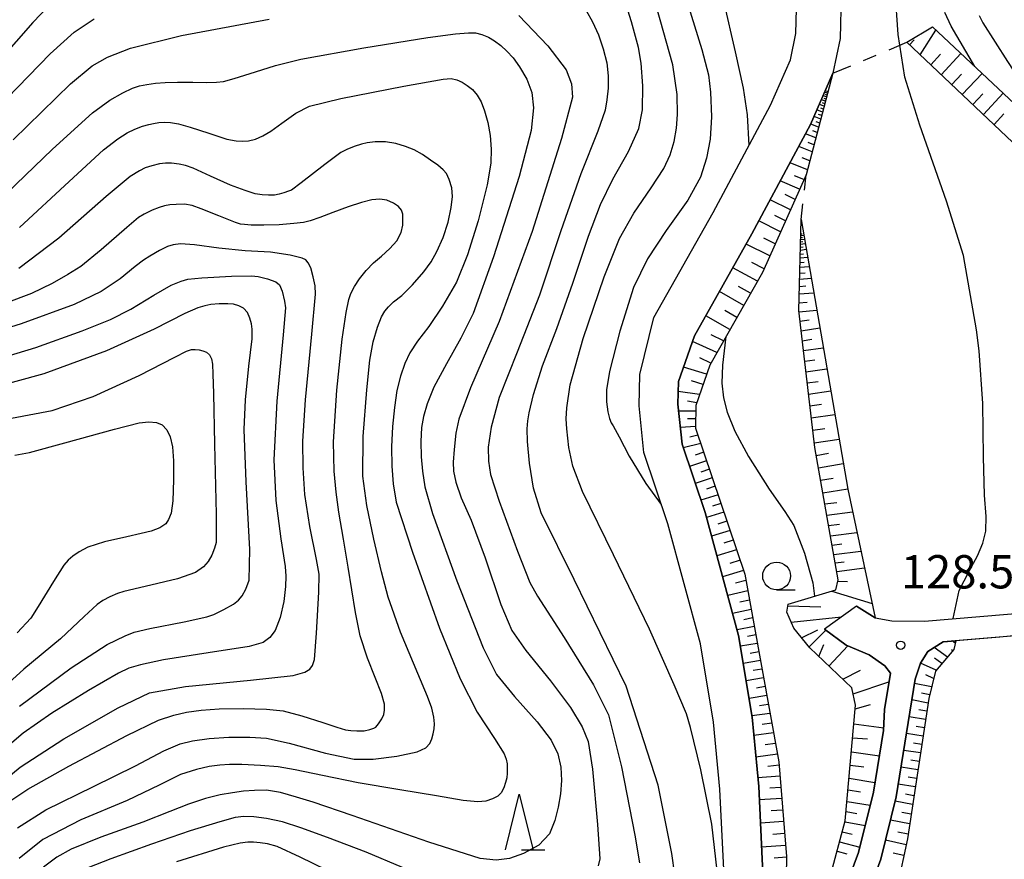
# Model space of a CAD drawing. Units: metres. Extents: x -46055 to -43747, y -132091 to -130373.
# Drawn here: x -45615 to -45526, y -130756 to -130680 of the extents above; entities that cross this region are included whole.
import ezdxf

# ---------------------------------------------------------------- set-up
doc = ezdxf.new("R2010")
doc.units = ezdxf.units.M
doc.header["$LTSCALE"] = 2.5
doc.layers.get('0').update_dxf_attribs({"linetype": 'CONTINUOUS'})
for name, color, linetype in [('2101000', 7, 'CONTINUOUS'), ('6101110', 7, 'CONTINUOUS'), ('6101120', 7, 'CONTINUOUS'), ('6101990', 7, 'CONTINUOUS'), ('6110000', 7, 'CONTINUOUS'), ('6301000', 7, 'CONTINUOUS'), ('6331000', 7, 'CONTINUOUS'), ('6332000', 7, 'CONTINUOUS'), ('7101000', 7, 'CONTINUOUS'), ('7102000', 7, 'CONTINUOUS'), ('7312000', 7, 'CONTINUOUS')]:
    doc.layers.add(name, color=color, linetype=linetype)
doc.styles.add('Dm_Anotation', font='txt')

# ---------------------------------------------------------------- blocks, each defined once
blk = doc.blocks.new('633100')
at = {"color": 0, "linetype": 'ByBlock', "lineweight": -2}
blk.add_lwpolyline([(0, -0.5), (0.67, -0.5)], dxfattribs=at)
blk.add_circle((0, 0), 0.5, dxfattribs=at)
blk = doc.blocks.new('731200')
at = {"color": 0, "linetype": 'ByBlock', "lineweight": -2}
blk.add_circle((0, 0), 0.15, dxfattribs=at)
blk = doc.blocks.new('633200')
at = {"color": 0, "linetype": 'ByBlock', "lineweight": -2}
for points in [[(-0.5, -1), (0, 1), (0.5, -1)], [(0.08, -1), (0.92, -1)]]:
    blk.add_lwpolyline(points, dxfattribs=at)

msp = doc.modelspace()

# ---------------------------------------------------------------- linework, layer by layer
at = {"layer": '2101000', "flags": 128}
for points in [[(-45566.374, -130643.827), (-45557.33, -130648.019), (-45551.573, -130652.188), (-45547.105, -130657.185), (-45544.345, -130662.957), (-45542.556, -130668.13), (-45541.527, -130672.917), (-45541.087, -130677.799), (-45541.203, -130681.718), (-45541.838, -130684.851), (-45543.858, -130689.481), (-45549.137, -130699.326), (-45554.313, -130708.525), (-45555.77, -130712.644), (-45555.811, -130714.674), (-45555.438, -130718.277), (-45553.366, -130724.448), (-45550.338, -130735.539), (-45549.125, -130742.891), (-45548.533, -130749.124), (-45548.032, -130759.553), (-45548.099, -130766.113), (-45547.773, -130767.897)], [(-45552.296, -130771.056), (-45551.602, -130766.412), (-45551.533, -130759.619), (-45552.025, -130749.373), (-45552.598, -130743.342), (-45553.762, -130736.287), (-45556.716, -130725.467), (-45558.88, -130719.023), (-45559.314, -130714.819), (-45559.258, -130712.009), (-45557.969, -130706.865), (-45552.643, -130697.4), (-45547.46, -130687.733), (-45545.674, -130683.64), (-45545.191, -130681.258), (-45545.092, -130677.92)], [(-45539.705, -130732.875), (-45538.033, -130733.934), (-45536.527, -130734.203), (-45533.603, -130734.221), (-45516.13, -130732.766), (-45511.953, -130732.79), (-45510.01, -130733.262), (-45507.938, -130734.127), (-45505.957, -130735.65), (-45503.392, -130738.489), (-45501.021, -130740.803), (-45498.578, -130742.463), (-45496.502, -130743.33), (-45494.39, -130743.782), (-45492.168, -130743.722), (-45488.369, -130743.124), (-45481.035, -130741.463), (-45473.61, -130739.338)], [(-45538.577, -130737.268), (-45540.643, -130736.403), (-45542.601, -130734.954)], [(-45473.06, -130741.261), (-45480.539, -130743.401), (-45487.992, -130745.089), (-45491.985, -130745.717), (-45494.574, -130745.788), (-45497.102, -130745.247), (-45499.535, -130744.23), (-45502.291, -130742.357), (-45504.833, -130739.877), (-45507.32, -130737.125), (-45508.949, -130735.872), (-45510.635, -130735.168), (-45512.198, -130734.788), (-45516.056, -130734.766), (-45531.894, -130736.085)], [(-45531.894, -130736.085), (-45533.292, -130736.971), (-45533.954, -130738.015), (-45534.421, -130739.452), (-45536.136, -130750.059), (-45537.533, -130755.692), (-45539.187, -130760.148), (-45540.965, -130763.557), (-45543.27, -130766.899), (-45545.238, -130768.803), (-45547.796, -130770.376), (-45552.82, -130774.035), (-45556.9, -130777.725), (-45558.422, -130779.423), (-45566.207, -130790.393), (-45569.299, -130795.976), (-45570.226, -130798.931)], [(-45547.773, -130767.897), (-45546.533, -130767.134), (-45544.88, -130765.535), (-45542.768, -130762.471), (-45541.109, -130759.294), (-45539.543, -130755.072), (-45538.194, -130749.633), (-45537.271, -130744.092), (-45537.191, -130742.187), (-45536.666, -130738.915), (-45537.167, -130738.26), (-45538.577, -130737.268)]]:
    msp.add_lwpolyline(points, dxfattribs=at)
at = {"layer": '6101110', "flags": 128}
for points in [[(-45478.253, -130737.254), (-45486.86, -130735.151), (-45488.786, -130733.147), (-45490.231, -130730.27), (-45492.345, -130720.996), (-45494.432, -130710.672), (-45494.948, -130709.093), (-45502.079, -130705.809), (-45513.534, -130698.493), (-45522.823, -130693.725), (-45535.176, -130682.062)], [(-45541.838, -130684.851), (-45544.264, -130693.997), (-45548.192, -130702.805), (-45552.947, -130711.147), (-45554.203, -130714.804), (-45554.215, -130716.831), (-45549.791, -130730.005), (-45546.725, -130746.915), (-45546.031, -130755.447), (-45546.14, -130762.583)], [(-45542.549, -130758.967), (-45540.726, -130752.223), (-45539.808, -130741.804), (-45540.129, -130740.238), (-45543.932, -130736.627), (-45545.362, -130734.854), (-45546.008, -130733.412), (-45545.873, -130732.693), (-45541.569, -130731.411), (-45541.367, -130730.496), (-45543.481, -130718.58), (-45544.922, -130706.237), (-45544.704, -130698.021)], [(-45530.768, -130735.992), (-45530.931, -130736.79), (-45532.612, -130738.751), (-45533.193, -130741.195), (-45535.135, -130753.854), (-45536.991, -130762.513), (-45538.505, -130767.686), (-45540.044, -130770.927), (-45545.79, -130774.564), (-45550.662, -130778.26), (-45556.216, -130784.004), (-45560.416, -130787.986), (-45564.97, -130794.129), (-45570.226, -130798.931)]]:
    msp.add_lwpolyline(points, dxfattribs=at)
at = {"layer": '6101120', "flags": 128}
for points in [[(-45535.176, -130682.062), (-45532.881, -130680.675), (-45521.511, -130691.322), (-45493.731, -130707.916), (-45492.882, -130709.038), (-45490.555, -130719.831), (-45488.578, -130726.942), (-45486.581, -130730.834), (-45484.943, -130732.289), (-45480.871, -130734.019), (-45470.384, -130734.269), (-45478.253, -130737.254)], [(-45548.032, -130759.553), (-45548.533, -130749.124), (-45549.125, -130742.891), (-45550.338, -130735.539), (-45553.366, -130724.448), (-45555.438, -130718.277), (-45555.811, -130714.674), (-45555.77, -130712.644), (-45554.313, -130708.525), (-45549.137, -130699.326), (-45543.858, -130689.481), (-45541.838, -130684.851)], [(-45544.704, -130698.021), (-45540.506, -130722.334), (-45538.033, -130733.934), (-45539.705, -130732.875), (-45542.601, -130734.954), (-45540.643, -130736.403), (-45538.577, -130737.268), (-45537.167, -130738.26), (-45536.666, -130738.915), (-45537.191, -130742.187), (-45537.271, -130744.092), (-45538.194, -130749.633), (-45539.543, -130755.072), (-45541.109, -130759.294)], [(-45570.226, -130798.931), (-45569.299, -130795.976), (-45566.207, -130790.393), (-45558.422, -130779.423), (-45556.9, -130777.725), (-45552.82, -130774.035), (-45547.796, -130770.376), (-45545.238, -130768.803), (-45543.27, -130766.899), (-45540.965, -130763.557), (-45539.187, -130760.148), (-45537.533, -130755.692), (-45536.136, -130750.059), (-45534.421, -130739.452), (-45533.954, -130738.015), (-45533.292, -130736.971), (-45531.894, -130736.085), (-45530.768, -130735.992)]]:
    msp.add_lwpolyline(points, dxfattribs=at)
at = {"layer": '6101990', "flags": 128}
for points in [[(-45533.972, -130683.199), (-45532.556, -130680.979)], [(-45534.929, -130682.295), (-45534.509, -130681.85)], [(-45533.027, -130684.091), (-45532.141, -130683.145)], [(-45532.083, -130684.983), (-45530.303, -130683.089)], [(-45531.134, -130685.878), (-45530.242, -130684.93)], [(-45530.185, -130686.774), (-45528.398, -130684.873)], [(-45542.319, -130686.664), (-45542.588, -130686.571)], [(-45542.362, -130686.827), (-45542.509, -130686.776)], [(-45542.282, -130686.527), (-45542.407, -130686.483)], [(-45529.233, -130687.673), (-45528.337, -130686.721)], [(-45528.28, -130688.573), (-45526.486, -130686.664)], [(-45542.627, -130687.824), (-45543.065, -130687.663)], [(-45542.507, -130687.373), (-45542.881, -130687.242)], [(-45542.567, -130687.598), (-45542.771, -130687.527)], [(-45542.405, -130686.989), (-45542.723, -130686.879)], [(-45542.456, -130687.181), (-45542.629, -130687.121)], [(-45542.768, -130688.356), (-45543.284, -130688.165)], [(-45542.851, -130688.669), (-45543.132, -130688.565)], [(-45542.697, -130688.09), (-45542.936, -130688.002)], [(-45527.324, -130689.476), (-45526.425, -130688.519)], [(-45543.13, -130689.722), (-45543.843, -130689.446)], [(-45542.934, -130688.983), (-45543.542, -130688.758)], [(-45543.032, -130689.352), (-45543.363, -130689.23)], [(-45543.384, -130690.679), (-45544.305, -130690.316)], [(-45543.257, -130690.2), (-45543.664, -130690.04)], [(-45543.549, -130691.303), (-45544.08, -130691.094)], [(-45543.715, -130691.927), (-45544.915, -130691.453)], [(-45544.145, -130693.549), (-45545.7, -130692.916)], [(-45543.93, -130692.738), (-45544.621, -130692.465)], [(-45544.844, -130695.298), (-45546.583, -130694.563)], [(-45544.46, -130694.436), (-45545.299, -130694.084)], [(-45545.67, -130697.15), (-45547.492, -130696.258)], [(-45545.257, -130696.224), (-45546.135, -130695.794)], [(-45546.561, -130699.148), (-45548.517, -130698.169)], [(-45546.116, -130698.149), (-45547.062, -130697.685)], [(-45547.046, -130700.235), (-45548.062, -130699.726)], [(-45544.758, -130700.041), (-45544.56, -130700.022)], [(-45544.752, -130699.821), (-45544.392, -130699.831)], [(-45544.747, -130699.641), (-45544.585, -130699.645)], [(-45544.742, -130699.461), (-45544.454, -130699.469)], [(-45544.738, -130699.317), (-45544.609, -130699.32)], [(-45547.531, -130701.323), (-45549.658, -130700.253)], [(-45544.778, -130700.808), (-45544.239, -130700.714)], [(-45544.771, -130700.534), (-45544.528, -130700.492)], [(-45544.763, -130700.261), (-45544.33, -130700.186)], [(-45544.807, -130701.918), (-45544.424, -130701.891)], [(-45544.796, -130701.492), (-45544.113, -130701.443)], [(-45544.787, -130701.15), (-45544.482, -130701.114)], [(-45548.639, -130703.589), (-45550.869, -130702.405)], [(-45548.045, -130702.476), (-45549.161, -130701.914)], [(-45544.819, -130702.345), (-45543.968, -130702.283)], [(-45544.847, -130703.406), (-45543.787, -130703.33)], [(-45544.833, -130702.875), (-45544.355, -130702.841)], [(-45549.882, -130705.77), (-45552.067, -130704.533)], [(-45549.26, -130704.679), (-45550.363, -130704.072)], [(-45544.864, -130704.068), (-45544.27, -130704.025)], [(-45544.882, -130704.729), (-45543.562, -130704.634)], [(-45550.5, -130706.855), (-45551.59, -130706.238)], [(-45544.909, -130706.352), (-45543.291, -130706.204)], [(-45544.904, -130705.541), (-45544.166, -130705.474)], [(-45551.119, -130707.939), (-45553.291, -130706.709)], [(-45544.809, -130707.203), (-45543.984, -130707.084)], [(-45544.71, -130708.054), (-45543.014, -130707.809)], [(-45551.713, -130708.982), (-45552.828, -130708.426)], [(-45544.605, -130708.954), (-45543.732, -130708.828)], [(-45552.307, -130710.025), (-45554.49, -130709.026)], [(-45544.5, -130709.855), (-45542.706, -130709.595)], [(-45552.845, -130710.968), (-45553.849, -130710.509)], [(-45544.388, -130710.807), (-45543.465, -130710.674)], [(-45553.233, -130711.979), (-45555.307, -130711.336)], [(-45544.277, -130711.759), (-45542.379, -130711.485)], [(-45553.549, -130712.899), (-45554.59, -130712.576)], [(-45544.16, -130712.767), (-45543.183, -130712.626)], [(-45553.865, -130713.819), (-45555.788, -130713.528)], [(-45544.042, -130713.775), (-45542.034, -130713.484)], [(-45554.115, -130714.547), (-45554.959, -130714.419)], [(-45543.918, -130714.841), (-45542.884, -130714.691)], [(-45554.206, -130715.302), (-45555.746, -130715.306)], [(-45554.21, -130715.993), (-45554.942, -130715.995)], [(-45543.793, -130715.907), (-45541.669, -130715.599)], [(-45554.214, -130716.684), (-45555.592, -130716.787)], [(-45543.661, -130717.034), (-45542.569, -130716.875)], [(-45554.003, -130717.463), (-45554.745, -130717.637)], [(-45543.53, -130718.162), (-45541.283, -130717.833)], [(-45553.744, -130718.234), (-45555.328, -130718.605)], [(-45553.486, -130719.002), (-45554.254, -130719.259)], [(-45543.355, -130719.29), (-45542.227, -130719.093)], [(-45553.228, -130719.769), (-45554.764, -130720.285)], [(-45552.97, -130720.537), (-45553.738, -130720.795)], [(-45543.156, -130720.415), (-45540.905, -130720.021)], [(-45552.713, -130721.305), (-45554.248, -130721.821)], [(-45542.957, -130721.534), (-45541.831, -130721.356)], [(-45552.455, -130722.073), (-45553.223, -130722.331)], [(-45542.758, -130722.654), (-45540.512, -130722.299)], [(-45552.197, -130722.841), (-45553.738, -130723.341)], [(-45551.935, -130723.621), (-45552.705, -130723.871)], [(-45542.578, -130723.671), (-45541.501, -130723.535)], [(-45551.673, -130724.402), (-45553.247, -130724.885)], [(-45542.397, -130724.689), (-45540.067, -130724.394)], [(-45551.395, -130725.23), (-45552.206, -130725.476)], [(-45542.233, -130725.614), (-45541.254, -130725.49)], [(-45551.117, -130726.057), (-45552.788, -130726.566)], [(-45542.069, -130726.539), (-45539.674, -130726.237)], [(-45550.822, -130726.936), (-45551.683, -130727.198)], [(-45541.92, -130727.381), (-45541.03, -130727.268)], [(-45550.527, -130727.814), (-45552.3, -130728.354)], [(-45541.77, -130728.222), (-45539.317, -130727.912)], [(-45550.214, -130728.746), (-45551.127, -130729.024)], [(-45541.635, -130728.987), (-45540.825, -130728.885)], [(-45549.901, -130729.678), (-45551.782, -130730.25)], [(-45541.499, -130729.752), (-45538.992, -130729.436)], [(-45549.687, -130730.578), (-45550.627, -130730.809)], [(-45541.395, -130730.621), (-45540.513, -130730.66)], [(-45549.522, -130731.491), (-45551.322, -130731.933)], [(-45541.934, -130731.52), (-45538.309, -130732.638)], [(-45549.369, -130732.33), (-45550.238, -130732.527)], [(-45545.903, -130732.85), (-45542.931, -130732.954)], [(-45549.217, -130733.17), (-45550.882, -130733.547)], [(-45545.596, -130734.331), (-45541.063, -130733.85)], [(-45548.937, -130734.717), (-45550.48, -130735.018)], [(-45549.077, -130733.944), (-45549.879, -130734.112)], [(-45548.799, -130735.476), (-45549.55, -130735.622)], [(-45544.663, -130735.721), (-45543.198, -130735.026)], [(-45543.992, -130736.552), (-45542.48, -130735.044)], [(-45548.662, -130736.234), (-45550.18, -130736.497)], [(-45543.099, -130737.418), (-45542.647, -130736.336)], [(-45542.197, -130738.274), (-45540.484, -130736.469)], [(-45530.813, -130736.211), (-45531.083, -130736.018)], [(-45548.522, -130737.004), (-45549.287, -130737.136)], [(-45531.509, -130737.465), (-45532.713, -130736.604)], [(-45531.028, -130736.903), (-45531.163, -130736.806)], [(-45548.382, -130737.774), (-45549.925, -130738.041)], [(-45532.526, -130738.651), (-45533.951, -130738.01)], [(-45532.018, -130738.058), (-45532.693, -130737.575)], [(-45548.24, -130738.557), (-45549.018, -130738.692)], [(-45540.961, -130739.448), (-45539.37, -130738.639)], [(-45532.763, -130739.386), (-45533.477, -130739.065)], [(-45548.098, -130739.34), (-45549.666, -130739.611)], [(-45540.017, -130740.783), (-45536.79, -130739.688)], [(-45532.945, -130740.15), (-45534.485, -130739.846)], [(-45547.81, -130740.93), (-45549.403, -130741.206)], [(-45547.954, -130740.135), (-45548.744, -130740.272)], [(-45533.117, -130740.877), (-45533.861, -130740.73)], [(-45547.664, -130741.739), (-45548.467, -130741.873)], [(-45539.836, -130742.12), (-45538.448, -130741.747)], [(-45533.257, -130741.611), (-45534.723, -130741.321)], [(-45547.517, -130742.547), (-45549.144, -130742.779)], [(-45533.371, -130742.355), (-45534.112, -130742.238)], [(-45547.358, -130743.426), (-45548.204, -130743.546)], [(-45539.955, -130743.474), (-45537.26, -130743.835)], [(-45533.485, -130743.099), (-45534.973, -130742.865)], [(-45547.198, -130744.304), (-45548.968, -130744.548)], [(-45533.715, -130744.6), (-45535.215, -130744.364)], [(-45533.6, -130743.85), (-45534.347, -130743.732)], [(-45547.024, -130745.264), (-45547.95, -130745.392)], [(-45540.067, -130744.746), (-45538.738, -130744.832)], [(-45533.831, -130745.356), (-45534.584, -130745.238)], [(-45546.85, -130746.224), (-45548.785, -130746.475)], [(-45540.179, -130746.017), (-45537.649, -130746.364)], [(-45533.947, -130746.113), (-45535.459, -130745.875)], [(-45534.064, -130746.876), (-45534.824, -130746.756)], [(-45546.701, -130747.207), (-45547.696, -130747.337)], [(-45540.283, -130747.198), (-45539.064, -130747.365)], [(-45534.181, -130747.638), (-45535.706, -130747.398)], [(-45546.62, -130748.2), (-45548.607, -130748.34)], [(-45540.387, -130748.378), (-45538.05, -130748.768)], [(-45534.417, -130749.176), (-45535.954, -130748.934)], [(-45534.299, -130748.407), (-45535.065, -130748.286)], [(-45546.539, -130749.208), (-45547.53, -130749.278)], [(-45540.48, -130749.429), (-45539.358, -130749.617)], [(-45534.539, -130749.968), (-45535.306, -130749.819)], [(-45546.457, -130750.215), (-45548.474, -130750.346)], [(-45540.572, -130750.481), (-45538.49, -130750.828)], [(-45534.66, -130750.76), (-45536.234, -130750.455)], [(-45546.372, -130751.257), (-45547.398, -130751.324)], [(-45540.653, -130751.396), (-45539.685, -130751.569)], [(-45534.794, -130751.632), (-45535.62, -130751.469)], [(-45546.287, -130752.3), (-45548.374, -130752.435)], [(-45540.749, -130752.309), (-45538.944, -130752.657)], [(-45534.928, -130752.503), (-45536.656, -130752.157)], [(-45546.199, -130753.378), (-45547.261, -130753.446)], [(-45540.994, -130753.214), (-45540.094, -130753.439)], [(-45535.072, -130753.443), (-45535.979, -130753.262)], [(-45541.239, -130754.119), (-45539.423, -130754.586)], [(-45535.247, -130754.378), (-45537.106, -130753.969)], [(-45546.112, -130754.456), (-45548.27, -130754.595)], [(-45541.468, -130754.97), (-45540.576, -130755.209)], [(-45535.454, -130755.344), (-45536.399, -130755.136)], [(-45546.032, -130755.515), (-45547.126, -130755.585)]]:
    msp.add_lwpolyline(points, dxfattribs=at)
at = {"layer": '6110000', "linetype": 'Continuous'}
for points in [[(-45525.561, -130735.558), (-45526.806, -130735.662)], [(-45526.806, -130735.662), (-45530.768, -130735.992)]]:
    msp.add_lwpolyline(points, dxfattribs=at)
at = {"layer": '6301000', "linetype": 'Continuous'}
for points in [[(-45536.777, -130682.732), (-45535.176, -130682.062)], [(-45539.084, -130683.698), (-45537.93, -130683.215)], [(-45541.838, -130684.851), (-45540.237, -130684.181)], [(-45544.416, -130695.388), (-45544.264, -130693.997)], [(-45544.704, -130698.021), (-45544.552, -130696.63)]]:
    msp.add_lwpolyline(points, dxfattribs=at)
at = {"layer": '7101000', "flags": 128}
for points, elevation in [([(-45564.071, -130679.203), (-45563.501, -130680.215), (-45562.976, -130681.395), (-45562.535, -130682.658), (-45562.23, -130683.915), (-45562.104, -130685.089), (-45562.104, -130686.209), (-45562.203, -130687.264), (-45562.37, -130688.185), (-45563.027, -130690.06), (-45564.555, -130693.926), (-45566.363, -130699.058), (-45568.272, -130704.84), (-45570.289, -130710), (-45571.908, -130714.08), (-45572.651, -130716.76), (-45572.924, -130718.56), (-45572.895, -130719.8), (-45572.701, -130721), (-45571.925, -130723.407), (-45570.255, -130727.934), (-45569.171, -130730.759), (-45568.48, -130731.975), (-45566.071, -130735.708), (-45563.42, -130739.958), (-45562.08, -130742.678), (-45560.884, -130747.36), (-45559.703, -130753.506), (-45559.286, -130756.001)], 120), ([(-45617.275, -130688.123), (-45612.394, -130683.109), (-45610.229, -130681.138), (-45608.429, -130679.958)], 120), ([(-45615.942, -130750.389), (-45614.397, -130749.365), (-45610.704, -130747.305), (-45605.482, -130744.524), (-45602.623, -130743.164), (-45601.235, -130742.698), (-45600.096, -130742.425), (-45598.792, -130742.249), (-45597.145, -130742.143), (-45594.982, -130742.108), (-45592.885, -130742.16), (-45591.39, -130742.328), (-45589.705, -130742.76), (-45587.827, -130743.379), (-45586.541, -130743.794), (-45585.757, -130744.017), (-45585.294, -130744.1), (-45584.754, -130744.123), (-45584.094, -130744.103), (-45583.574, -130744.008), (-45583.226, -130743.888), (-45583.047, -130743.782), (-45582.807, -130743.499), (-45582.498, -130743.048), (-45582.323, -130742.65), (-45582.251, -130742.239), (-45582.256, -130741.708), (-45582.532, -130740.75), (-45583.093, -130739.315), (-45583.786, -130737.556), (-45584.433, -130735.569), (-45584.873, -130733.452), (-45585.208, -130731.406), (-45585.515, -130729.356), (-45585.944, -130726.845), (-45586.358, -130724.423), (-45586.616, -130722.619), (-45586.802, -130720.711), (-45586.863, -130718.074), (-45586.538, -130713.406), (-45586.069, -130708.813), (-45585.717, -130706.423), (-45585.474, -130705.233), (-45585.283, -130704.703), (-45584.969, -130704.081), (-45584.512, -130703.367), (-45583.908, -130702.623), (-45583.237, -130701.947), (-45582.527, -130701.332), (-45581.778, -130700.66), (-45581.143, -130699.944), (-45580.767, -130699.212), (-45580.602, -130698.543), (-45580.594, -130697.974), (-45580.611, -130697.548), (-45580.716, -130697.203), (-45580.984, -130696.872), (-45581.44, -130696.556), (-45582.05, -130696.29), (-45582.671, -130696.19), (-45583.391, -130696.258), (-45584.313, -130696.488), (-45585.515, -130696.888), (-45586.9, -130697.403), (-45588.082, -130697.841), (-45588.967, -130698.147), (-45589.54, -130698.291), (-45590.438, -130698.405), (-45591.752, -130698.512), (-45593.142, -130698.549), (-45594.275, -130698.535), (-45594.867, -130698.495), (-45595.219, -130698.45), (-45595.692, -130698.302), (-45597.171, -130697.713), (-45598.768, -130697.069), (-45599.58, -130696.768), (-45600.28, -130696.658), (-45601.018, -130696.669), (-45601.605, -130696.719), (-45602.094, -130696.807), (-45602.565, -130696.942), (-45603.185, -130697.203), (-45603.908, -130697.564), (-45604.421, -130697.865), (-45605.489, -130698.755), (-45607.775, -130700.768), (-45609.614, -130702.256), (-45610.782, -130702.979), (-45612.215, -130703.812), (-45614.074, -130704.715), (-45616.392, -130705.57)], 110), ([(-45615.574, -130719.277), (-45614.247, -130719.028), (-45611.059, -130718.171), (-45606.595, -130716.917), (-45604.364, -130716.362), (-45603.487, -130716.268), (-45602.811, -130716.314), (-45602.281, -130716.55), (-45601.871, -130716.99), (-45601.56, -130717.627), (-45601.358, -130718.532), (-45601.27, -130719.789), (-45601.262, -130721.498), (-45601.33, -130723.391), (-45601.493, -130724.494), (-45601.716, -130725.07), (-45601.975, -130725.469), (-45602.497, -130725.812), (-45603.294, -130726.119), (-45604.175, -130726.343), (-45605.481, -130726.625), (-45607.481, -130727.098), (-45608.984, -130727.566), (-45609.775, -130727.98), (-45610.347, -130728.372), (-45610.777, -130728.746), (-45611.153, -130729.18), (-45612.098, -130730.67), (-45613.463, -130732.92), (-45614.14, -130733.972), (-45615.346, -130735.275)], 100), ([(-45586.214, -130757.262), (-45589.855, -130755.514), (-45591.938, -130754.539), (-45592.791, -130754.305), (-45593.463, -130754.2), (-45594.05, -130754.155), (-45594.58, -130754.152), (-45595.269, -130754.234), (-45596.77, -130754.612), (-45600.991, -130755.924)], 120)]:
    msp.add_lwpolyline(points, dxfattribs=dict(at, elevation=elevation))
at = {"layer": '7102000', "flags": 128}
for points, elevation in [([(-45552.262, -130756.738), (-45552.74, -130752.523), (-45553.735, -130747.634), (-45554.663, -130743.83), (-45555.026, -130742.593), (-45556.141, -130739.964), (-45558.379, -130734.944), (-45561.63, -130728.251), (-45564.397, -130722.557), (-45565.296, -130720.264), (-45565.637, -130718.584), (-45565.829, -130716.9), (-45565.891, -130716), (-45565.81, -130715.018), (-45565.518, -130712.946), (-45564.352, -130708.76), (-45562.472, -130703.208), (-45561.077, -130699.747), (-45559.792, -130697.458), (-45558.208, -130695.191), (-45557.077, -130693.437), (-45556.516, -130692.2), (-45556.159, -130691), (-45555.943, -130689.8), (-45555.837, -130688.56), (-45555.89, -130686.76), (-45556.26, -130684.088), (-45557.404, -130680.048), (-45558.585, -130675.938)], 124), ([(-45611, -130677.192), (-45613.953, -130680.277), (-45619.993, -130687.127)], 122), ([(-45556.104, -130757.103), (-45556.347, -130755.168), (-45557.605, -130749), (-45560.462, -130740.088), (-45565.171, -130730.482), (-45568.137, -130724.482), (-45568.839, -130722.248), (-45569.187, -130720), (-45569.357, -130718.032), (-45569.383, -130716.896), (-45569.35, -130716.18), (-45569.227, -130715.465), (-45568.827, -130713.806), (-45568.018, -130711.231), (-45566.71, -130707.849), (-45565.271, -130703.777), (-45563.884, -130699.531), (-45562.786, -130696.669), (-45561.667, -130694.407), (-45560.256, -130691.894), (-45559.328, -130689.82), (-45559.016, -130688.139), (-45558.977, -130686), (-45559.113, -130683.96), (-45559.374, -130682.527), (-45560.009, -130680.227), (-45560.912, -130677.205)], 122), ([(-45531.013, -130734.005), (-45530.451, -130731.471), (-45529.572, -130729.729), (-45528.82, -130728.359), (-45528.326, -130727.195), (-45528.068, -130726.115), (-45528.028, -130724.801), (-45528.173, -130722.874), (-45528.264, -130719.424), (-45528.321, -130714.614), (-45528.657, -130709.874), (-45528.905, -130707.985), (-45530.071, -130701.282), (-45531.619, -130696.389), (-45534.012, -130689.532), (-45535.373, -130685.193), (-45535.951, -130681.361), (-45536.238, -130677.414)], 128), ([(-45554.991, -130678.455), (-45553.661, -130682.72), (-45553.043, -130685), (-45552.868, -130686.56), (-45552.791, -130688.775), (-45552.9, -130690.808), (-45553.227, -130692.507), (-45553.779, -130694.221), (-45554.905, -130696.302), (-45556.867, -130699.016), (-45558.567, -130701.578), (-45559.81, -130704.16), (-45561.061, -130708.104), (-45561.986, -130711.737), (-45562.247, -130713.392), (-45562.244, -130714.473), (-45562.126, -130715.373), (-45561.979, -130715.97), (-45561.82, -130716.352), (-45561.661, -130716.629), (-45561.463, -130716.959), (-45561.102, -130717.62), (-45560.205, -130719.354), (-45558.69, -130721.841), (-45557.306, -130723.71)], 126), ([(-45551.718, -130678.367), (-45550.653, -130682.922), (-45549.926, -130686.189), (-45549.581, -130688.61), (-45549.414, -130691.378)], 128), ([(-45570.157, -130679.637), (-45567.542, -130682.397), (-45565.868, -130684.552), (-45565.392, -130685.804), (-45565.315, -130687), (-45566.293, -130690.72), (-45568.937, -130699.101), (-45571.918, -130707.217), (-45574.492, -130713.219), (-45575.57, -130716.024), (-45575.817, -130717.302), (-45575.982, -130718.763), (-45576.057, -130719.902), (-45576.024, -130720.719), (-45575.822, -130721.719), (-45575.335, -130723.11), (-45574.454, -130725.121), (-45573.194, -130728.527), (-45571.756, -130732.742), (-45570.772, -130735.081), (-45569.51, -130736.886), (-45567.295, -130739.611), (-45565.494, -130742.01), (-45564.448, -130743.764), (-45563.895, -130745.08), (-45563.519, -130747.581), (-45563.052, -130752.544), (-45562.852, -130755.643), (-45562.995, -130756.296)], 118), ([(-45529.067, -130684.246), (-45531.179, -130680.604), (-45531.746, -130679.389)], 126), ([(-45528.667, -130679.645), (-45528.338, -130680.322), (-45526.101, -130683.81), (-45522.43, -130689.374), (-45520.641, -130691.842)], 124), ([(-45615.716, -130690.859), (-45610.554, -130685.812), (-45608.589, -130684.179), (-45607.229, -130683.394), (-45605.135, -130682.581), (-45600.544, -130681.456), (-45592.654, -130679.986)], 118), ([(-45617.147, -130696.454), (-45612.19, -130691.709), (-45608.585, -130688.421), (-45607.002, -130687.289), (-45605.842, -130686.614), (-45604.969, -130686.208), (-45604.348, -130686.001), (-45603.687, -130685.866), (-45602.903, -130685.762), (-45602.012, -130685.683), (-45600.91, -130685.647), (-45599.527, -130685.67), (-45598.305, -130685.679), (-45597.383, -130685.652), (-45596.763, -130685.59), (-45595.792, -130685.326), (-45593.894, -130684.723), (-45592.087, -130684.154), (-45589.793, -130683.591), (-45584.112, -130682.568), (-45578.341, -130681.623), (-45575.853, -130681.297), (-45574.682, -130681.204), (-45574.064, -130681.222), (-45573.47, -130681.353), (-45572.884, -130681.589), (-45572.328, -130681.92), (-45571.78, -130682.348), (-45571.23, -130682.868), (-45570.674, -130683.467), (-45570.076, -130684.275), (-45569.417, -130685.4), (-45568.97, -130686.6), (-45568.831, -130687.96), (-45569.047, -130690), (-45570.122, -130694.15), (-45572.426, -130701.397), (-45574.254, -130706.498), (-45575.361, -130708.739), (-45576.663, -130711.039), (-45577.811, -130713.153), (-45578.411, -130714.635), (-45578.744, -130715.777), (-45578.914, -130716.788), (-45578.969, -130718.048), (-45578.936, -130719.411), (-45578.833, -130720.713), (-45578.607, -130722.133), (-45577.919, -130724.543), (-45575.729, -130730.596), (-45573.373, -130736.632), (-45572.153, -130739.033), (-45570.547, -130741.027), (-45568.483, -130743.315), (-45567.249, -130744.946), (-45566.645, -130746.191), (-45566.364, -130747.4), (-45566.304, -130748.6), (-45566.406, -130749.8), (-45566.594, -130751), (-45566.898, -130752.2), (-45567.38, -130753.388), (-45568.345, -130754.406), (-45569.726, -130755.18), (-45571, -130755.618), (-45572.2, -130755.771), (-45573.628, -130755.618), (-45578.245, -130754.158), (-45585.184, -130751.749), (-45588.67, -130750.555), (-45590.176, -130750.082), (-45591.614, -130749.679), (-45592.88, -130749.478), (-45593.967, -130749.479), (-45594.957, -130749.559), (-45595.954, -130749.691), (-45597.065, -130749.869), (-45598.387, -130750.209), (-45599.924, -130750.732), (-45601.587, -130751.393), (-45604.048, -130752.35), (-45607.807, -130753.712), (-45610.5, -130754.783), (-45611.8, -130755.507), (-45613, -130756.396)], 116), ([(-45615.151, -130698.741), (-45610.682, -130694.606), (-45607.575, -130691.767), (-45606.277, -130690.77), (-45605.433, -130690.219), (-45604.751, -130689.88), (-45604.052, -130689.628), (-45603.497, -130689.465), (-45603.073, -130689.375), (-45602.582, -130689.305), (-45602.059, -130689.271), (-45601.537, -130689.293), (-45600.826, -130689.421), (-45599.776, -130689.707), (-45598.088, -130690.267), (-45596.474, -130690.785), (-45595.625, -130690.951), (-45595.036, -130690.982), (-45594.504, -130690.935), (-45593.885, -130690.784), (-45593.213, -130690.508), (-45592.512, -130690.078), (-45591.514, -130689.353), (-45590.235, -130688.438), (-45589, -130687.823), (-45586.185, -130687.133), (-45580.521, -130686.028), (-45576.97, -130685.381), (-45576.252, -130685.331), (-45575.751, -130685.449), (-45575.265, -130685.668), (-45574.796, -130685.952), (-45574.336, -130686.331), (-45573.9, -130686.82), (-45573.54, -130687.435), (-45573.229, -130688.242), (-45572.938, -130689.295), (-45572.738, -130690.468), (-45572.648, -130691.706), (-45572.659, -130692.956), (-45572.989, -130694.913), (-45573.825, -130698.163), (-45574.77, -130701.204), (-45575.765, -130703.668), (-45577.013, -130705.853), (-45578.27, -130707.663), (-45579.274, -130708.992), (-45579.982, -130710.062), (-45580.436, -130711.023), (-45580.821, -130712.139), (-45581.135, -130713.446), (-45581.363, -130714.963), (-45581.528, -130716.685), (-45581.624, -130718.535), (-45581.604, -130720.276), (-45581.481, -130721.87), (-45581.195, -130723.51), (-45579.744, -130728.017), (-45577.302, -130734.852), (-45575.442, -130739.442), (-45573.901, -130742.436), (-45572.348, -130744.806), (-45571.463, -130746.174), (-45571.278, -130746.67), (-45571.213, -130747.094), (-45571.194, -130747.51), (-45571.193, -130747.919), (-45571.238, -130748.337), (-45571.339, -130748.777), (-45571.508, -130749.262), (-45571.745, -130749.7), (-45572.056, -130750.008), (-45572.513, -130750.255), (-45573.122, -130750.447), (-45573.834, -130750.529), (-45575.156, -130750.403), (-45577.579, -130749.984), (-45580.862, -130749.433), (-45584.621, -130748.81), (-45587.847, -130748.152), (-45590.293, -130747.624), (-45591.853, -130747.373), (-45593.429, -130747.233), (-45595.1, -130747.157), (-45596.223, -130747.157), (-45597.093, -130747.221), (-45598.062, -130747.344), (-45599.21, -130747.591), (-45600.633, -130748.061), (-45602.554, -130749.006), (-45605.452, -130750.388), (-45609.633, -130752.124), (-45613.049, -130753.924), (-45615.186, -130755.627)], 114), ([(-45615.339, -130752.868), (-45612.775, -130751.245), (-45608.472, -130749.146), (-45604.704, -130747.28), (-45602.141, -130745.925), (-45600.678, -130745.282), (-45599.562, -130745.025), (-45598.057, -130744.817), (-45596.28, -130744.696), (-45594.406, -130744.679), (-45592.886, -130744.784), (-45590.857, -130745.216), (-45587.568, -130746.119), (-45584.979, -130746.66), (-45583.283, -130746.662), (-45581.146, -130746.385), (-45579.299, -130745.997), (-45578.526, -130745.642), (-45578.175, -130745.257), (-45578.004, -130744.829), (-45577.876, -130744.378), (-45577.786, -130743.928), (-45577.743, -130743.488), (-45577.799, -130742.895), (-45577.99, -130742.087), (-45578.376, -130741.027), (-45579.247, -130738.94), (-45580.8, -130735.219), (-45581.934, -130732.084), (-45582.515, -130729.772), (-45583.219, -130726.844), (-45583.861, -130723.802), (-45584.2, -130721.157), (-45584.174, -130717.59), (-45583.86, -130713.372), (-45583.584, -130710.705), (-45583.285, -130709.053), (-45582.888, -130707.723), (-45582.524, -130706.818), (-45582.214, -130706.293), (-45581.904, -130705.891), (-45581.444, -130705.466), (-45580.695, -130704.877), (-45579.735, -130703.937), (-45578.716, -130702.752), (-45578.055, -130701.848), (-45577.551, -130700.926), (-45576.98, -130699.663), (-45576.523, -130698.282), (-45576.236, -130696.945), (-45576.131, -130695.959), (-45576.201, -130695.172), (-45576.429, -130694.424), (-45576.676, -130693.898), (-45576.955, -130693.566), (-45577.452, -130693.152), (-45578.101, -130692.674), (-45578.82, -130692.18), (-45579.573, -130691.767), (-45580.363, -130691.451), (-45581.237, -130691.18), (-45582.166, -130691.024), (-45583.104, -130691.047), (-45583.817, -130691.126), (-45584.337, -130691.243), (-45585, -130691.458), (-45585.648, -130691.711), (-45586.178, -130692.001), (-45587.641, -130693.088), (-45589.771, -130694.731), (-45590.651, -130695.379), (-45590.912, -130695.489), (-45591.324, -130695.634), (-45591.748, -130695.755), (-45592.174, -130695.829), (-45592.704, -130695.85), (-45593.291, -130695.813), (-45593.904, -130695.709), (-45594.816, -130695.434), (-45596.135, -130694.931), (-45597.935, -130694.126), (-45599.502, -130693.414), (-45600.178, -130693.169), (-45600.767, -130693.049), (-45601.449, -130692.962), (-45601.996, -130692.949), (-45602.545, -130693.024), (-45603.235, -130693.193), (-45603.818, -130693.385), (-45604.336, -130693.643), (-45605.166, -130694.173), (-45607.333, -130695.952), (-45611.618, -130699.712), (-45615.218, -130702.446)], 112), ([(-45617.526, -130749.379), (-45615.097, -130747.4), (-45611.153, -130744.834), (-45606.272, -130742.032), (-45603.427, -130740.686), (-45600.204, -130740.123), (-45594.321, -130739.552), (-45590.481, -130739.124), (-45589.445, -130738.84), (-45588.984, -130738.55), (-45588.75, -130738.215), (-45588.566, -130737.681), (-45588.371, -130735.31), (-45588.187, -130731.632), (-45588.147, -130730.004), (-45588.388, -130728.662), (-45588.995, -130725.715), (-45589.44, -130722.832), (-45589.6, -130720.4), (-45589.61, -130718), (-45589.363, -130714.301), (-45588.79, -130708.358), (-45588.467, -130704.757), (-45588.502, -130704.011), (-45588.674, -130703.193), (-45588.908, -130702.401), (-45589.142, -130701.943), (-45589.338, -130701.683), (-45589.673, -130701.515), (-45590.76, -130701.238), (-45592.522, -130700.98), (-45594.8, -130700.867), (-45597.2, -130700.632), (-45599.382, -130700.303), (-45600.637, -130700.232), (-45601.306, -130700.324), (-45601.813, -130700.471), (-45602.527, -130700.827), (-45603.412, -130701.341), (-45603.982, -130701.702), (-45604.711, -130702.265), (-45606.09, -130703.372), (-45607.797, -130704.509), (-45610.23, -130705.684), (-45615, -130707.433), (-45619.92, -130708.978)], 108), ([(-45617.767, -130710.804), (-45613.672, -130709.563), (-45609.502, -130708.054), (-45606.951, -130707.049), (-45605.119, -130706.121), (-45603.039, -130704.839), (-45601.485, -130703.956), (-45600.586, -130703.598), (-45599.987, -130703.421), (-45598.726, -130703.302), (-45596.048, -130703.152), (-45594.253, -130703.097), (-45593.627, -130703.173), (-45592.808, -130703.383), (-45592.053, -130703.647), (-45591.704, -130703.909), (-45591.466, -130704.507), (-45591.272, -130705.383), (-45591.186, -130706.004), (-45591.376, -130708.423), (-45591.952, -130714.407), (-45592.223, -130719.688), (-45592.041, -130723.368), (-45591.611, -130726.803), (-45591.222, -130729.3), (-45591.136, -130730.191), (-45591.181, -130731.118), (-45591.326, -130732.475), (-45591.652, -130733.894), (-45592.094, -130735.063), (-45592.589, -130735.719), (-45593.189, -130736.146), (-45594.455, -130736.516), (-45598.158, -130737.099), (-45602.158, -130737.716), (-45604.244, -130738.167), (-45605.308, -130738.467), (-45606.222, -130738.92), (-45608.931, -130740.49), (-45612.229, -130742.519), (-45614.822, -130744.329), (-45617.546, -130746.64)], 106), ([(-45615.163, -130741.895), (-45610.504, -130738.428), (-45607.259, -130736.35), (-45605.63, -130735.563), (-45604.806, -130735.225), (-45603.402, -130734.906), (-45600.309, -130734.283), (-45598.273, -130733.846), (-45597.632, -130733.619), (-45596.729, -130733.185), (-45595.857, -130732.704), (-45595.412, -130732.355), (-45595.07, -130731.936), (-45594.739, -130731.361), (-45594.45, -130730.55), (-45594.396, -130727.777), (-45594.724, -130721.687), (-45594.899, -130716.955), (-45594.784, -130714.278), (-45594.472, -130711.241), (-45594.195, -130708.781), (-45594.167, -130707.93), (-45594.24, -130707.443), (-45594.378, -130706.939), (-45594.615, -130706.428), (-45594.955, -130706.016), (-45595.394, -130705.8), (-45595.858, -130705.678), (-45596.379, -130705.621), (-45597.146, -130705.638), (-45597.912, -130705.706), (-45598.446, -130705.803), (-45599.078, -130705.995), (-45600.24, -130706.491), (-45603, -130707.908), (-45607.32, -130709.883), (-45612.96, -130711.949), (-45618.36, -130713.415)], 104), ([(-45551.485, -130708.581), (-45551.795, -130711.15), (-45551.845, -130712.792), (-45551.708, -130714.104), (-45551.364, -130715.4), (-45550.683, -130717.103), (-45549.458, -130719.402), (-45547.578, -130722.334), (-45546.17, -130724.353), (-45545.357, -130725.602), (-45544.41, -130728.094), (-45543.667, -130730.772), (-45543.504, -130731.987)], 128), ([(-45615.885, -130715.934), (-45612.205, -130715.239), (-45608.498, -130713.992), (-45604.365, -130712.098), (-45601.149, -130710.454), (-45600.104, -130709.91), (-45599.66, -130709.754), (-45599.307, -130709.739), (-45598.962, -130709.78), (-45598.621, -130709.866), (-45598.294, -130709.996), (-45598.031, -130710.234), (-45597.849, -130710.599), (-45597.755, -130711.082), (-45597.713, -130711.978), (-45597.679, -130713.73), (-45597.57, -130718.296), (-45597.421, -130724.591), (-45597.425, -130727.138), (-45597.568, -130727.656), (-45597.82, -130728.276), (-45598.144, -130728.847), (-45598.577, -130729.344), (-45599.288, -130729.839), (-45600.896, -130730.409), (-45603.829, -130731.097), (-45605.738, -130731.545), (-45606.328, -130731.747), (-45607, -130732.048), (-45607.653, -130732.385), (-45608.143, -130732.724), (-45609.309, -130733.818), (-45611.461, -130735.836), (-45614.763, -130738.571), (-45618.78, -130742.196)], 102), ([(-45580.641, -130756.438), (-45583.913, -130755.048), (-45587.383, -130753.717), (-45589.781, -130752.843), (-45591.462, -130752.319), (-45592.878, -130752.004), (-45594.018, -130751.853), (-45594.919, -130751.841), (-45595.711, -130751.931), (-45597.101, -130752.304), (-45599.755, -130753.139), (-45603.253, -130754.327), (-45606.924, -130755.643), (-45608.996, -130756.46)], 118)]:
    msp.add_lwpolyline(points, dxfattribs=dict(at, elevation=elevation))

# ---------------------------------------------------------------- block references
at = {"layer": '6331000', "xscale": 2.5, "yscale": 2.5, "zscale": 2.5}
msp.add_blockref('633100', (-45546.921, -130730.156), dxfattribs=at)
at = {"layer": '6332000', "xscale": 2.5, "yscale": 2.5, "zscale": 2.5}
msp.add_blockref('633200', (-45570.109, -130752.326), dxfattribs=at)
at = {"layer": '7312000', "xscale": 2.5, "yscale": 2.5, "zscale": 2.5}
msp.add_blockref('731200', (-45535.736, -130736.405, 128.535), dxfattribs=at)

# ---------------------------------------------------------------- texts
at = {"layer": '7312000', "style": 'Dm_Anotation'}
msp.add_text('128.5', height=3, dxfattribs=at).set_placement((-45535.721, -130731.281))

doc.saveas('drawing.dxf')
